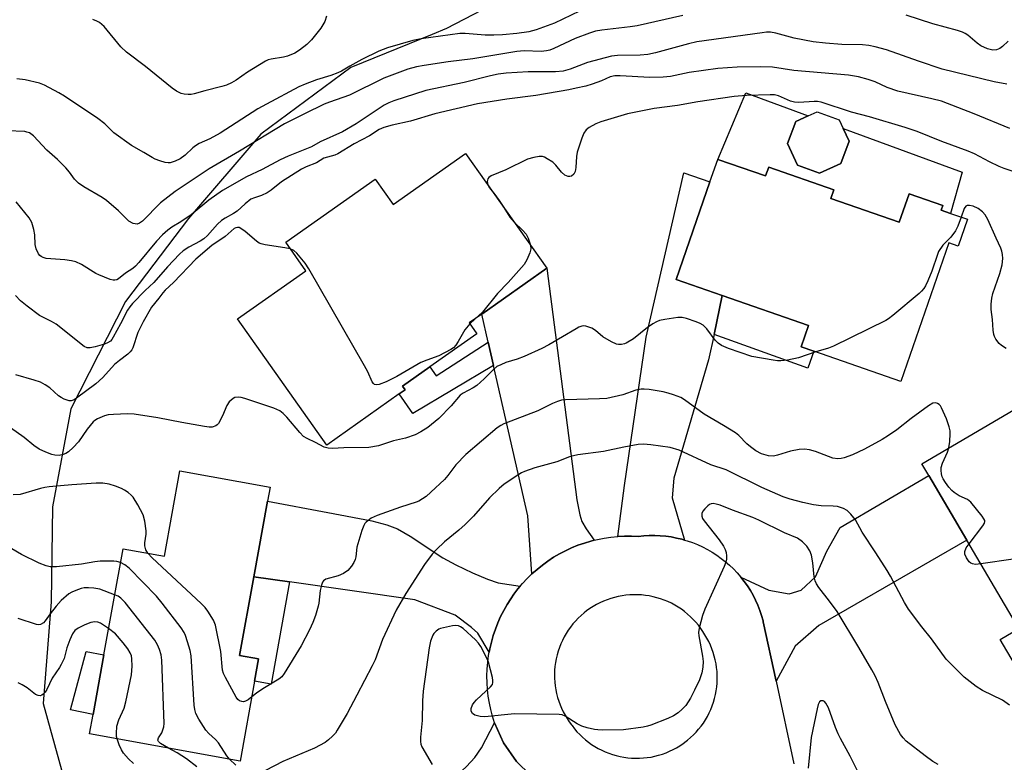
# Model space of a CAD drawing. Units: inches. Extents: x 1321761 to 1327761, y 509447 to 513448.
# Drawn here: x 1321892 to 1322152, y 510153 to 510350 of the extents above; entities that cross this region are included whole.
import ezdxf

# ---------------------------------------------------------------- set-up
doc = ezdxf.new("R2010")
doc.units = ezdxf.units.IN
doc.header["$MEASUREMENT"] = 0
for name, color, linetype in [('BLDG-Footprint', 5, 'Continuous'), ('CULTRL-Pad', 6, 'Continuous'), ('NTRL-Trees', 3, 'Continuous'), ('TRANS-Driveway', 251, 'Continuous'), ('TRANS-Non Street Sidewalk', 7, 'Continuous'), ('TRANS-Road', 130, 'Continuous'), ('Undefined', 1, 'Continuous')]:
    doc.layers.add(name, color=color, linetype=linetype)

msp = doc.modelspace()

# ---------------------------------------------------------------- linework, layer by layer
at = {"layer": 'BLDG-Footprint'}
for points, elevation in [([(1322108.87, 510311.86), (1322103.2, 510309.25), (1322097.35, 510311.41), (1322094.73, 510317.08), (1322096.9, 510322.93), (1322100.24, 510324.47), (1322102.56, 510325.54), (1322108.42, 510323.38), (1322109.47, 510321.09), (1322111.03, 510317.72)], 360.83), ([(1322009.56, 510314.5), (1322031.02, 510284.11), (1322013.84, 510271.97), (1322010.5, 510269.62), (1322012.52, 510266.77), (1322000.07, 510257.98), (1321992.85, 510252.89), (1321993.51, 510251.95), (1321991.94, 510250.84), (1321972.78, 510237.31), (1321949.22, 510270.69), (1321967.27, 510283.44), (1321961.95, 510290.96), (1321985.6, 510307.66), (1321990.35, 510300.93)], 361.77), ([(1322076.31, 510312.91), (1322088.95, 510308.53), (1322089.76, 510310.86), (1322106.99, 510304.89), (1322106.18, 510302.55), (1322124.3, 510296.27), (1322126.92, 510303.83), (1322135.81, 510300.75), (1322135.38, 510299.48), (1322137.86, 510298.62), (1322142.39, 510297.05), (1322139.93, 510289.94), (1322137.42, 510290.81), (1322124.72, 510254.15), (1322101.66, 510262.14), (1322098.32, 510263.3), (1322100.28, 510268.96), (1322077.46, 510276.86), (1322065.24, 510281.09), (1322074.22, 510306.96)], 360.23), ([(1322164.57, 510238.97), (1322184.15, 510205.7), (1322186.74, 510207.22), (1322189.43, 510202.64), (1322200.29, 510184.19), (1322164.44, 510163.09), (1322151.05, 510185.86), (1322155.97, 510188.76), (1322142.2, 510212.17), (1322132.14, 510229.26), (1322130.32, 510232.36), (1322158.65, 510249.03)], 357.42), ([(1321957.15, 510222.48), (1321953.52, 510202.45), (1321949.75, 510181.6), (1321954.74, 510180.7), (1321953.67, 510174.79), (1321949.84, 510153.66), (1321910.01, 510160.87), (1321910.94, 510166.03), (1321913.8, 510181.78), (1321918.88, 510209.87), (1321929.87, 510207.88), (1321933.96, 510230.46), (1321957.81, 510226.15)], 355.02)]:
    msp.add_lwpolyline(points, close=True, dxfattribs=dict(at, elevation=elevation))
at = {"layer": 'CULTRL-Pad'}
for points in [[(1322097.35, 510311.41), (1322103.2, 510309.25), (1322108.87, 510311.86), (1322111.03, 510317.72), (1322109.47, 510321.09), (1322140.96, 510309.56), (1322137.86, 510298.62), (1322135.38, 510299.48), (1322135.81, 510300.75), (1322126.92, 510303.83), (1322124.3, 510296.27), (1322106.18, 510302.55), (1322106.99, 510304.89), (1322089.76, 510310.86), (1322088.95, 510308.53), (1322076.31, 510312.91), (1322083.73, 510330.52), (1322100.24, 510324.47), (1322096.9, 510322.93), (1322094.74, 510317.08)], [(1321913.8, 510181.78), (1321910.95, 510166.02), (1321905.01, 510167.2), (1321909.14, 510182.63)]]:
    msp.add_lwpolyline(points, close=True, dxfattribs=at)
at = {"layer": 'NTRL-Trees'}
msp.add_lwpolyline([(1322030.01, 510360.88), (1322004.52, 510347.53), (1322000.66, 510345.97), (1321979.13, 510337.27), (1321955.36, 510319.6), (1321936.17, 510297.26), (1321919.51, 510275.32), (1321905.09, 510246.89), (1321900.21, 510220.99), (1321899.91, 510195.8), (1321897.78, 510168.89), (1321904.91, 510143.04), (1321918.56, 510108.36), (1321927.64, 510081.13), (1321929.82, 510045.54), (1321940.71, 510024.48), (1321963.59, 509997.97), (1321970.49, 509966.01)], dxfattribs=at)
at = {"layer": 'TRANS-Driveway'}
for points in [[(1322077.46, 510276.86), (1322075.28, 510266.57), (1322073.86, 510259.84), (1322064.64, 510228.58), (1322064.22, 510223.31), (1322067.51, 510212.16), (1322066.81, 510212.36), (1322065.39, 510212.7), (1322063.96, 510212.97), (1322062.52, 510213.17), (1322061.07, 510213.3), (1322059.61, 510213.36), (1322058.15, 510213.35), (1322056.7, 510213.27), (1322055.25, 510213.12), (1322055.22, 510213.12), (1322053.41, 510213.21), (1322051.61, 510213.21), (1322049.81, 510213.12), (1322051.56, 510226.58), (1322057.32, 510265.84), (1322067.33, 510309.37), (1322074.22, 510306.96), (1322065.24, 510281.09)], [(1322043.58, 510212.12), (1322042.7, 510211.9), (1322040.97, 510211.38), (1322039.27, 510210.78), (1322037.6, 510210.1), (1322035.97, 510209.34), (1322034.37, 510208.5), (1322032.82, 510207.59), (1322031.31, 510206.6), (1322029.85, 510205.53), (1322028.44, 510204.4), (1322027.09, 510203.21), (1322026, 510218.55), (1322016.94, 510258.37), (1322015.54, 510264.51), (1322013.84, 510271.97), (1322031.02, 510284.1), (1322038.98, 510222.77), (1322039.75, 510218.8), (1322040.28, 510217.09), (1322041.42, 510215.17)], [(1322091.71, 510174.82), (1322088.33, 510190.54), (1322088.27, 510190.77), (1322087.87, 510192.17), (1322087.41, 510193.55), (1322086.87, 510194.91), (1322086.28, 510196.24), (1322085.62, 510197.53), (1322084.9, 510198.8), (1322084.11, 510200.03), (1322083.27, 510201.21), (1322082.38, 510202.36), (1322089.79, 510198.89), (1322095.16, 510197.96), (1322098.31, 510198.86), (1322102.17, 510202.4), (1322105.13, 510209.18), (1322108.7, 510215.44), (1322132.14, 510229.26), (1322142.2, 510212.17), (1322103.05, 510189.54), (1322096.74, 510184.09)], [(1322023.99, 510199.93), (1322023.41, 510199.24), (1322022.31, 510197.81), (1322021.48, 510196.61), (1322020.52, 510195.09), (1322019.63, 510193.52), (1322018.81, 510191.91), (1322018.08, 510190.26), (1322017.42, 510188.58), (1322016.85, 510186.87), (1322016.36, 510185.14), (1322015.96, 510183.38), (1322015.8, 510182.49), (1322012.74, 510187.49), (1322011.12, 510189.05), (1322006.77, 510192.28), (1321996.13, 510196.37), (1321962.93, 510201.11), (1321953.52, 510202.45), (1321957.15, 510222.48), (1321973.09, 510219.44), (1321984.73, 510217.25), (1321988.69, 510216.18), (1321991.52, 510215.12), (1321994.91, 510213.21), (1322003.56, 510207.48), (1322006.99, 510205.61), (1322011.4, 510203.47), (1322015.32, 510201.8), (1322018.14, 510200.84)], [(1322030.47, 510146.25), (1322020.99, 510144.41), (1322010.88, 510136.56), (1321995.65, 510121.11), (1321993.16, 510118.58), (1321983.27, 510108.55), (1321968.94, 510125.82), (1321987.12, 510141.98), (1321991.99, 510144.07), (1321995.03, 510145.15), (1322000.99, 510146.47), (1322003.27, 510147.18), (1322005.18, 510148.27), (1322007.21, 510149.84), (1322009.8, 510152.23), (1322012, 510154.59), (1322013.73, 510157.17), (1322017.21, 510163.8), (1322019.55, 510158.53), (1322023, 510153.56)]]:
    msp.add_lwpolyline(points, close=True, dxfattribs=at)
at = {"layer": 'TRANS-Non Street Sidewalk'}
for points in [[(1322075.28, 510266.57), (1322077.46, 510276.86), (1322100.28, 510268.96), (1322098.32, 510263.3), (1322101.66, 510262.14), (1322100.09, 510257.62)], [(1322016.94, 510258.37), (1321995.58, 510245.68), (1321991.93, 510250.84), (1321993.51, 510251.95), (1321992.85, 510252.89), (1322000.07, 510257.98), (1322001.74, 510255.62), (1322015.54, 510264.51)], [(1321962.93, 510201.11), (1321958.13, 510173.98), (1321953.67, 510174.79), (1321954.74, 510180.7), (1321949.75, 510181.6), (1321953.52, 510202.45)]]:
    msp.add_lwpolyline(points, close=True, dxfattribs=at)
at = {"layer": 'TRANS-Road'}
msp.add_polyline3d([(1322030.47, 510146.25, 0), (1322023, 510153.56, 0), (1322019.55, 510158.53, 0), (1322017.21, 510163.8, 0), (1322016.66, 510165.52, 0), (1322016.21, 510167.27, 0), (1322015.83, 510169.03, 0), (1322015.54, 510170.81, 0), (1322015.34, 510172.6, 0), (1322015.23, 510174.41, 0), (1322015.2, 510176.21, 0), (1322015.26, 510178.01, 0), (1322015.4, 510179.81, 0), (1322015.64, 510181.6, 0), (1322015.8, 510182.49, 0), (1322015.96, 510183.38, 0), (1322016.36, 510185.14, 0), (1322016.85, 510186.87, 0), (1322017.42, 510188.58, 0), (1322018.08, 510190.26, 0), (1322018.81, 510191.91, 0), (1322019.63, 510193.52, 0), (1322020.52, 510195.09, 0), (1322021.48, 510196.61, 0), (1322022.31, 510197.81, 0), (1322023.41, 510199.24, 0), (1322023.99, 510199.93, 0), (1322024.57, 510200.62, 0), (1322025.8, 510201.95, 0), (1322027.09, 510203.21, 0), (1322028.44, 510204.4, 0), (1322029.85, 510205.53, 0), (1322031.31, 510206.6, 0), (1322032.82, 510207.59, 0), (1322034.37, 510208.5, 0), (1322035.97, 510209.34, 0), (1322037.6, 510210.1, 0), (1322039.27, 510210.78, 0), (1322040.97, 510211.38, 0), (1322042.7, 510211.9, 0), (1322043.58, 510212.12, 0), (1322044.45, 510212.33, 0), (1322046.22, 510212.68, 0), (1322048.01, 510212.94, 0), (1322049.81, 510213.12, 0), (1322051.61, 510213.21, 0), (1322053.41, 510213.21, 0), (1322055.22, 510213.12, 0), (1322055.25, 510213.12, 0), (1322056.7, 510213.27, 0), (1322058.15, 510213.35, 0), (1322059.61, 510213.36, 0), (1322061.07, 510213.3, 0), (1322062.52, 510213.17, 0), (1322063.96, 510212.97, 0), (1322065.39, 510212.7, 0), (1322066.81, 510212.36, 0), (1322067.51, 510212.16, 0), (1322068.2, 510211.95, 0), (1322069.58, 510211.48, 0), (1322070.93, 510210.94, 0), (1322072.26, 510210.34, 0), (1322073.56, 510209.67, 0), (1322074.82, 510208.94, 0), (1322076.04, 510208.15, 0), (1322077.22, 510207.3, 0), (1322078.27, 510206.48, 0), (1322079.37, 510205.53, 0), (1322080.42, 510204.52, 0), (1322081.42, 510203.47, 0), (1322082.38, 510202.36, 0), (1322083.27, 510201.21, 0), (1322084.11, 510200.03, 0), (1322084.9, 510198.8, 0), (1322085.62, 510197.53, 0), (1322086.28, 510196.24, 0), (1322086.87, 510194.91, 0), (1322087.41, 510193.55, 0), (1322087.87, 510192.17, 0), (1322088.27, 510190.77, 0), (1322088.33, 510190.54, 0), (1322091.71, 510174.82, 0), (1322096.42, 510152.96, 0)], dxfattribs=at)
msp.add_polyline3d([(1322053.49, 510154.45, 0), (1322054.52, 510154.41, 0), (1322055.55, 510154.42, 0), (1322056.58, 510154.48, 0), (1322057.6, 510154.58, 0), (1322058.62, 510154.74, 0), (1322059.62, 510154.95, 0), (1322060.62, 510155.2, 0), (1322061.61, 510155.51, 0), (1322062.58, 510155.86, 0), (1322063.53, 510156.25, 0), (1322064.46, 510156.7, 0), (1322065.36, 510157.18, 0), (1322066.25, 510157.71, 0), (1322067.1, 510158.29, 0), (1322067.93, 510158.9, 0), (1322068.3, 510159.19, 0), (1322069.08, 510159.86, 0), (1322069.83, 510160.57, 0), (1322070.55, 510161.31, 0), (1322071.22, 510162.09, 0), (1322071.86, 510162.89, 0), (1322072.46, 510163.73, 0), (1322073.02, 510164.59, 0), (1322073.54, 510165.49, 0), (1322074.01, 510166.4, 0), (1322074.44, 510167.34, 0), (1322074.82, 510168.29, 0), (1322075.15, 510169.27, 0), (1322075.44, 510170.25, 0), (1322075.68, 510171.26, 0), (1322075.87, 510172.27, 0), (1322076.01, 510173.29, 0), (1322076.11, 510174.31, 0), (1322076.15, 510175.34, 0), (1322076.14, 510176.37, 0), (1322076.08, 510177.4, 0), (1322075.98, 510178.43, 0), (1322075.82, 510179.44, 0), (1322075.62, 510180.45, 0), (1322075.36, 510181.45, 0), (1322075.06, 510182.43, 0), (1322074.71, 510183.4, 0), (1322074.32, 510184.35, 0), (1322073.88, 510185.28, 0), (1322073.39, 510186.19, 0), (1322072.87, 510187.08, 0), (1322072.35, 510187.92, 0), (1322071.77, 510188.77, 0), (1322071.15, 510189.6, 0), (1322070.49, 510190.39, 0), (1322069.79, 510191.15, 0), (1322069.06, 510191.88, 0), (1322068.29, 510192.57, 0), (1322067.49, 510193.22, 0), (1322066.66, 510193.83, 0), (1322065.8, 510194.4, 0), (1322064.92, 510194.93, 0), (1322064.01, 510195.42, 0), (1322063.08, 510195.86, 0), (1322062.12, 510196.25, 0), (1322061.15, 510196.61, 0), (1322060.17, 510196.91, 0), (1322059.17, 510197.16, 0), (1322058.16, 510197.37, 0), (1322057.14, 510197.52, 0), (1322056.11, 510197.63, 0), (1322055.08, 510197.69, 0), (1322054.05, 510197.69, 0), (1322053.02, 510197.65, 0), (1322051.99, 510197.56, 0), (1322050.97, 510197.42, 0), (1322049.96, 510197.23, 0), (1322048.95, 510196.99, 0), (1322047.96, 510196.7, 0), (1322046.99, 510196.36, 0), (1322046.03, 510195.98, 0), (1322045.09, 510195.56, 0), (1322044.17, 510195.08, 0), (1322043.28, 510194.56, 0), (1322042.41, 510194.01, 0), (1322041.57, 510193.41, 0), (1322040.88, 510192.86, 0), (1322040.09, 510192.18, 0), (1322039.35, 510191.47, 0), (1322038.63, 510190.73, 0), (1322037.95, 510189.95, 0), (1322037.32, 510189.14, 0), (1322036.72, 510188.3, 0), (1322036.16, 510187.43, 0), (1322035.65, 510186.53, 0), (1322035.18, 510185.61, 0), (1322034.75, 510184.68, 0), (1322034.38, 510183.72, 0), (1322034.04, 510182.74, 0), (1322033.76, 510181.75, 0), (1322033.52, 510180.74, 0), (1322033.34, 510179.73, 0), (1322033.2, 510178.71, 0), (1322033.11, 510177.68, 0), (1322033.07, 510176.65, 0), (1322033.08, 510175.62, 0), (1322033.14, 510174.59, 0), (1322033.25, 510173.56, 0), (1322033.41, 510172.54, 0), (1322033.62, 510171.53, 0), (1322033.87, 510170.53, 0), (1322034.18, 510169.55, 0), (1322034.53, 510168.58, 0), (1322034.93, 510167.63, 0), (1322035.37, 510166.7, 0), (1322035.86, 510165.79, 0), (1322036.4, 510164.91, 0), (1322036.97, 510164.05, 0), (1322037.58, 510163.22, 0), (1322037.72, 510163.04, 0), (1322038.35, 510162.22, 0), (1322039.02, 510161.44, 0), (1322039.73, 510160.69, 0), (1322040.47, 510159.98, 0), (1322041.25, 510159.31, 0), (1322042.06, 510158.67, 0), (1322042.9, 510158.07, 0), (1322043.76, 510157.51, 0), (1322044.65, 510157, 0), (1322045.57, 510156.53, 0), (1322046.51, 510156.1, 0), (1322047.47, 510155.72, 0), (1322048.44, 510155.39, 0), (1322049.43, 510155.11, 0), (1322050.43, 510154.87, 0), (1322051.44, 510154.68, 0), (1322052.46, 510154.54, 0)], close=True, dxfattribs=at)
at = {"layer": 'Undefined'}
msp.add_line((1322012.06, 510270.72, 362), (1322010.67, 510269.39, 362), dxfattribs=at)
for points, elevation in [([(1322039.71, 510352.14), (1322033.11, 510349), (1322028.22, 510347.19), (1322026.28, 510346.65), (1322023.13, 510346.21), (1322019.31, 510345.88), (1322017.01, 510345.77), (1322014.68, 510345.83), (1322009.39, 510346.24), (1322007.99, 510346.24), (1321997.78, 510344.81), (1321995.57, 510344.38), (1321988.91, 510342.4), (1321986.6, 510341.57), (1321982.06, 510339.31), (1321978.94, 510337.6), (1321976.72, 510336.26), (1321975.73, 510335.78), (1321973.92, 510335.09), (1321970.09, 510334.01), (1321967.06, 510332.84), (1321965.45, 510332.11), (1321956.81, 510327.57), (1321954.59, 510326.33), (1321944.59, 510319.84), (1321941.86, 510318.37), (1321939.02, 510317.08), (1321938.03, 510316.52), (1321937.38, 510316.01), (1321935.31, 510313.99), (1321934, 510313.05), (1321932.71, 510312.41), (1321931.35, 510311.99), (1321930.8, 510311.97), (1321930, 510312.1), (1321928.66, 510312.49), (1321927.35, 510312.98), (1321926.59, 510313.37), (1321924.41, 510314.76), (1321921.15, 510316.58), (1321916.49, 510319.95), (1321914.05, 510322.31), (1321912.25, 510323.73), (1321903.38, 510329.66), (1321901.91, 510330.54), (1321898.09, 510332.55), (1321896.77, 510333.11), (1321893.01, 510333.97), (1321890.76, 510334.27)], 370), ([(1321972.75, 510350.81), (1321972.31, 510349.42), (1321971.27, 510347.67), (1321968.73, 510344.55), (1321967.54, 510343.34), (1321965.56, 510341.81), (1321964.32, 510341.06), (1321962.44, 510340.19), (1321961.36, 510339.93), (1321958.11, 510339.44), (1321957.33, 510339.24), (1321956.55, 510338.92), (1321951.82, 510336.01), (1321948.81, 510333.88), (1321947.58, 510333.18), (1321946.31, 510332.59), (1321944.99, 510332.16), (1321940.54, 510331.09), (1321937.7, 510330.25), (1321936.92, 510330.1), (1321936.11, 510330.06), (1321935.03, 510330.15), (1321934.26, 510330.39), (1321933.04, 510331), (1321931.87, 510331.73), (1321924.79, 510337.47), (1321919.81, 510341.3), (1321918.33, 510342.73), (1321913.88, 510348.07), (1321913.28, 510348.64), (1321912.64, 510349.1), (1321911.95, 510349.48), (1321910.91, 510349.91)], 372), ([(1322153.58, 510321.12), (1322144.16, 510324.94), (1322135.46, 510328.29), (1322132.9, 510328.98), (1322123.91, 510330.97), (1322121.1, 510331.95), (1322117.92, 510333.4), (1322116.12, 510334.06), (1322113.5, 510334.75), (1322110.91, 510335.18), (1322096.43, 510336.42), (1322090.73, 510337.32), (1322087.66, 510337.44), (1322081.43, 510337.32), (1322076.27, 510336.94), (1322068.67, 510335.9), (1322063.74, 510334.87), (1322061.86, 510334.64), (1322058.34, 510334.57), (1322050.43, 510335.02), (1322049.05, 510335), (1322047.8, 510334.73), (1322045.51, 510333.69), (1322043, 510332.82), (1322041.32, 510332.32), (1322038.83, 510331.73), (1322036.86, 510331.32), (1322028.13, 510329.82), (1322020.42, 510328.82), (1322012.65, 510327.58), (1322001.41, 510325.01), (1321994.96, 510323.02), (1321990.08, 510321.99), (1321987.94, 510321.34), (1321986.67, 510320.8), (1321984.12, 510319.19), (1321980.01, 510317.01), (1321975.72, 510314.35), (1321974.91, 510314.03), (1321972.02, 510313.21), (1321970.11, 510311.97), (1321967.35, 510310.91), (1321966.12, 510310.31), (1321960.84, 510306.96), (1321958.11, 510304.79), (1321957.05, 510304.09), (1321955.57, 510303.33), (1321953.66, 510302.78), (1321952.72, 510302.35), (1321951.18, 510301.17), (1321949.11, 510299.17), (1321948.16, 510298.59), (1321945.89, 510297.39), (1321944.98, 510296.78), (1321943.91, 510295.81), (1321941.2, 510292.81), (1321940.26, 510291.91), (1321939.29, 510291.26), (1321936.27, 510289.7), (1321934.81, 510288.71), (1321933.79, 510287.87), (1321930.62, 510284.46), (1321927.03, 510280.37), (1321924.7, 510278.22), (1321921.38, 510274.78), (1321920.66, 510273.92), (1321920.08, 510273.04), (1321918.2, 510269.37), (1321916.31, 510265.9), (1321915.88, 510265.23), (1321915.53, 510264.83), (1321914.79, 510264.34), (1321914.02, 510264.04), (1321911.53, 510263.3), (1321910.15, 510263.03), (1321909.43, 510263.08), (1321908.57, 510263.43), (1321901.15, 510269.31), (1321899.96, 510270.03), (1321896.79, 510271.63), (1321893.53, 510274.05), (1321891.78, 510275.5), (1321890.41, 510276.87)], 364), ([(1322154.7, 510309.65), (1322152.08, 510310.49), (1322150.78, 510311.03), (1322148.22, 510312.24), (1322144.23, 510314.35), (1322142.57, 510315.13), (1322135.56, 510317.61), (1322129.01, 510320.27), (1322125.88, 510321.37), (1322116.44, 510324.15), (1322111.71, 510325.45), (1322103.61, 510328.02), (1322102.68, 510328.19), (1322101.81, 510328.24), (1322097.74, 510328), (1322096.6, 510328.04), (1322095.54, 510328.34), (1322092.38, 510329.77), (1322091.31, 510329.99), (1322090.15, 510330.04), (1322083.91, 510329.81), (1322080.59, 510329.52), (1322071.03, 510328.11), (1322065.58, 510327.16), (1322059.46, 510326.38), (1322052.36, 510324.95), (1322045.33, 510322.88), (1322043.99, 510322.35), (1322042.27, 510321.38), (1322041.44, 510320.7), (1322040.86, 510319.88), (1322040.3, 510318.51), (1322039.1, 510314.81), (1322038.92, 510313.67), (1322038.72, 510310.77), (1322038.51, 510309.67), (1322038.16, 510308.98), (1322037.58, 510308.51), (1322037.12, 510308.36), (1322036.67, 510308.38), (1322035.77, 510308.75), (1322034.95, 510309.51), (1322033.46, 510311.38), (1322032.59, 510312.15), (1322031.14, 510313.1), (1322030.38, 510313.48), (1322029.86, 510313.64), (1322029.02, 510313.67), (1322027.58, 510313.43), (1322025.89, 510312.95), (1322020.17, 510310.16), (1322016.33, 510308.56), (1322015.67, 510308.11), (1322015.4, 510307.73), (1322015.27, 510307.07), (1322015.42, 510306.2)], 362), ([(1322015.42, 510306.2), (1322015.9, 510305.36), (1322017.24, 510303.63)], 362), ([(1322017.24, 510303.63), (1322018.44, 510302.04), (1322019.65, 510300.22)], 362), ([(1322019.65, 510300.22), (1322021.26, 510297.65), (1322022.42, 510296.29)], 362), ([(1322152.59, 510262.84), (1322151.39, 510263.62), (1322150.74, 510264.15), (1322149.87, 510265.3), (1322149.47, 510266.06), (1322149.31, 510266.59), (1322149.16, 510267.69), (1322148.98, 510270.5), (1322148.65, 510273.17), (1322148.6, 510274.56), (1322148.78, 510276.16), (1322149.1, 510277.45), (1322150.95, 510282.74), (1322151.55, 510284.97), (1322151.76, 510286.67), (1322151.67, 510287.77), (1322151.49, 510288.58), (1322151.18, 510289.39), (1322149.91, 510292.03), (1322147.76, 510297), (1322147.07, 510298.23), (1322146.33, 510299.07), (1322145.17, 510299.88), (1322143.91, 510300.5), (1322142.93, 510300.75), (1322142.26, 510300.72), (1322141.9, 510300.51), (1322141.5, 510299.89), (1322140.68, 510297.64)], 360), ([(1322022.42, 510296.29), (1322024.63, 510294.14), (1322025.58, 510293.09), (1322026.12, 510292.07), (1322026.71, 510290.22)], 362), ([(1322140.68, 510297.64), (1322139.85, 510295.26), (1322139.19, 510293.97), (1322137.95, 510292.34), (1322135.87, 510290.21), (1322134.73, 510288.52), (1322134.41, 510287.78), (1322132.96, 510283.37), (1322131.84, 510280.75), (1322131.22, 510279.46), (1322130.77, 510278.72), (1322130.23, 510278.03), (1322129.61, 510277.42), (1322122.64, 510271.6), (1322121.49, 510270.71), (1322120.74, 510270.24), (1322106.92, 510263.44), (1322105.56, 510262.94), (1322102.2, 510261.95)], 360), ([(1321963.16, 510289.26), (1321961.71, 510289.54), (1321956.5, 510290.27), (1321955.4, 510290.54), (1321954.9, 510290.77), (1321954.22, 510291.23), (1321951.17, 510293.82), (1321950.05, 510294.65), (1321949.6, 510294.87), (1321949.15, 510294.92), (1321948.72, 510294.82), (1321948.3, 510294.6), (1321945.88, 510292.52), (1321942.42, 510290.09), (1321938.19, 510286.5), (1321932.23, 510280.29), (1321930.06, 510278.3), (1321929.38, 510277.59), (1321928.35, 510276.16), (1321926.43, 510273.79), (1321924.22, 510269.91), (1321922.81, 510267.08), (1321921.45, 510263.05), (1321921.2, 510262.53), (1321920.78, 510261.95), (1321920.17, 510261.39), (1321917.92, 510259.7), (1321916.64, 510258.6), (1321913.5, 510255.17), (1321911.7, 510253.52), (1321906.61, 510249.73), (1321905.91, 510249.3), (1321905.19, 510249.05), (1321904.66, 510249.05), (1321904.1, 510249.17), (1321903.28, 510249.46), (1321902.49, 510249.86), (1321901.83, 510250.36), (1321899.52, 510252.41), (1321898.31, 510253.22), (1321897.04, 510253.92), (1321895.38, 510254.5), (1321890.48, 510255.91)], 362), ([(1322010.67, 510269.39), (1322009.34, 510267.84), (1322007.58, 510264.71), (1322006.92, 510263.73), (1322006.35, 510263.08), (1322005.65, 510262.56), (1322002.46, 510260.95), (1321999.24, 510259.81), (1321997.72, 510259.16), (1321991.31, 510255.47), (1321988.54, 510254.03), (1321986.7, 510253.34), (1321985.92, 510253.23), (1321985.47, 510253.32), (1321985.14, 510253.6), (1321984.86, 510254.01), (1321983.63, 510256.72), (1321982.79, 510258.31), (1321968.1, 510283.98), (1321967.09, 510285.43), (1321964.85, 510288.1), (1321964.07, 510288.83), (1321963.16, 510289.26)], 362), ([(1322026.71, 510290.22), (1322026.82, 510289.24), (1322026.57, 510288.17), (1322025.78, 510286.32), (1322025.03, 510285.1), (1322020.81, 510280.32), (1322018.01, 510277.45), (1322014, 510272.5), (1322012.06, 510270.72)], 362), ([(1322102.2, 510261.95), (1322097.6, 510260.41), (1322094.7, 510259.8), (1322092.96, 510259.56), (1322092.1, 510259.57), (1322090.95, 510259.73), (1322085.26, 510260.77), (1322079.14, 510262.86), (1322077.26, 510263.63), (1322076.35, 510264.27), (1322075.57, 510265.05), (1322073.35, 510268.04), (1322072.38, 510269.06), (1322071.63, 510269.49), (1322070.54, 510269.94), (1322068.02, 510270.83), (1322066.89, 510271.08), (1322065.75, 510271.05), (1322062.3, 510270.53), (1322060.89, 510270.24), (1322060.09, 510269.95), (1322059.11, 510269.38), (1322057.71, 510268.4), (1322054, 510265.39), (1322052.07, 510264.29), (1322051.56, 510264.1), (1322050.78, 510263.94), (1322049.98, 510263.92), (1322049.45, 510264.03), (1322048.14, 510264.62), (1322045.86, 510265.99), (1322043.89, 510267.63), (1322042.93, 510268.22), (1322041.36, 510268.77), (1322040.83, 510268.84), (1322040.31, 510268.78), (1322039.53, 510268.5), (1322038.77, 510268.09), (1322031.53, 510263.81), (1322029.75, 510262.89), (1322025.07, 510260.74), (1322023.21, 510260.04), (1322020.21, 510259.14), (1322018.85, 510258.58), (1322017.82, 510258.06), (1322016.92, 510257.34), (1322014.43, 510254.83), (1322012.48, 510253.07), (1322011.52, 510252.42), (1322008.92, 510251.08), (1322008.1, 510250.48), (1322005.71, 510247.69), (1322002.5, 510244.3), (1321999.57, 510241.95), (1321997.69, 510240.77), (1321996.2, 510240.02), (1321993.68, 510239.13), (1321990.45, 510238.39), (1321986.49, 510237.12), (1321983.95, 510236.7), (1321977.28, 510236.57), (1321974.35, 510236.41), (1321973.19, 510236.5), (1321972.07, 510236.78), (1321969.85, 510237.95), (1321967.58, 510239.01), (1321966.66, 510239.61), (1321965.64, 510240.66), (1321962.2, 510244.69), (1321961.24, 510245.67), (1321960.39, 510246.35), (1321958.77, 510247.05), (1321951.14, 510249.59), (1321950.12, 510249.89), (1321949.33, 510249.99), (1321948.51, 510249.89), (1321948.03, 510249.67), (1321947.01, 510248.71), (1321946.36, 510247.77), (1321945.22, 510245.03), (1321944.16, 510243.05), (1321943.83, 510242.64), (1321943.43, 510242.35), (1321942.47, 510242.07), (1321941.64, 510242.07), (1321940.48, 510242.23), (1321934.45, 510243.24), (1321928.13, 510244.52), (1321921.82, 510245.5), (1321920.09, 510245.57), (1321916.33, 510245.41), (1321914.96, 510245.28), (1321913.97, 510245.07), (1321912.11, 510244.26), (1321911.39, 510243.8), (1321910.98, 510243.44), (1321909.38, 510241.55), (1321907.06, 510238.13), (1321905.69, 510236.68), (1321904.45, 510235.52), (1321903.78, 510235.06), (1321903.02, 510234.77), (1321901.94, 510234.57), (1321900.86, 510234.59), (1321900.05, 510234.8), (1321898.44, 510235.4), (1321896.65, 510236.26), (1321895.31, 510237.23), (1321892.7, 510239.34), (1321889.09, 510241.88)], 360), ([(1322137.4, 510236.53), (1322137.65, 510238.27), (1322137.8, 510240.26), (1322137.74, 510241.1), (1322137.48, 510242.16), (1322136.77, 510244.26), (1322135.51, 510247.18), (1322135.21, 510247.65), (1322134.85, 510248.04), (1322134.42, 510248.32), (1322133.95, 510248.49), (1322133.23, 510248.39), (1322132.04, 510247.7), (1322127.42, 510244.29), (1322123.7, 510241.32), (1322121.5, 510239.83), (1322119.74, 510238.75), (1322115.12, 510236.19), (1322111.91, 510234.74), (1322109.73, 510233.89), (1322108.91, 510233.73), (1322108.08, 510233.68), (1322106.7, 510233.83), (1322102.13, 510235.58), (1322100.53, 510236), (1322099.19, 510236.2), (1322097.78, 510236.11), (1322095.52, 510235.73), (1322092.12, 510234.63), (1322091.01, 510234.39), (1322089.72, 510234.43), (1322087.87, 510234.99), (1322086.33, 510235.77), (1322084.9, 510236.82), (1322084.01, 510237.6), (1322081.84, 510239.81), (1322080.99, 510240.5), (1322077.83, 510242.51), (1322072.72, 510245.48), (1322067.49, 510249.31), (1322066.47, 510249.87), (1322064.58, 510250.61), (1322063.19, 510251.07), (1322061.8, 510251.4), (1322058.15, 510252.03), (1322056.82, 510252.14), (1322056, 510252.11), (1322054.58, 510251.82), (1322051.13, 510250.63), (1322046.94, 510249.65), (1322044.95, 510249.51), (1322036.01, 510249.31), (1322034.89, 510249.15), (1322033.83, 510248.82), (1322032.53, 510248.3), (1322028.63, 510246.4), (1322019.62, 510242.89), (1322018.85, 510242.52), (1322017.89, 510241.9), (1322009.64, 510234.78), (1322006.95, 510232.04), (1322004.82, 510229.25), (1322003.93, 510228.23), (1322000.38, 510224.83), (1321999.07, 510223.7), (1321998.15, 510223.03), (1321997.18, 510222.49), (1321996.43, 510222.17), (1321992.29, 510220.89), (1321986.11, 510218.7), (1321984.59, 510217.93), (1321983.22, 510216.93), (1321982.85, 510216.52), (1321982.58, 510216.05), (1321982.08, 510214.72), (1321980.78, 510210.29), (1321980.49, 510207.75), (1321980.32, 510206.97), (1321979.97, 510206.2), (1321979.34, 510205.23), (1321978.41, 510204.14), (1321977.19, 510203.31), (1321975.85, 510202.67), (1321972.55, 510201.79), (1321971.91, 510201.39), (1321971.64, 510200.98), (1321971.38, 510200.23), (1321971.08, 510198.83), (1321970.7, 510195.49), (1321970.53, 510194.66), (1321969.8, 510192.19), (1321969.12, 510190.37), (1321968.21, 510188.37), (1321966.03, 510184.18), (1321961.49, 510176.8), (1321960.88, 510175.99), (1321960.16, 510175.34), (1321955.85, 510172.78), (1321954.17, 510171.66), (1321952.93, 510170.7)], 358), ([(1322153.49, 510168.5), (1322151.63, 510169.75), (1322146.36, 510172.32), (1322144.66, 510173.42), (1322141.46, 510175.91), (1322138.31, 510179.01), (1322136.76, 510180.66), (1322132.83, 510186.03), (1322130.25, 510189.18), (1322126.74, 510193.89), (1322125.69, 510195.67), (1322121.97, 510202.61), (1322121.08, 510204.1), (1322118.12, 510208.78), (1322114.46, 510214.24), (1322112.72, 510217.54), (1322111.49, 510219.05), (1322110.5, 510220), (1322109.56, 510220.54), (1322107.97, 510221.01), (1322106.85, 510221.14), (1322103.66, 510221.25), (1322101.61, 510221.44), (1322098.78, 510222.06), (1322095.42, 510222.94), (1322093.58, 510223.63), (1322087.94, 510226.08), (1322078.48, 510230.78), (1322074.45, 510232.1), (1322066.07, 510235.93), (1322063.69, 510236.62), (1322058.57, 510237.38), (1322056.6, 510237.51), (1322055.17, 510237.42), (1322051.45, 510236.76), (1322046.06, 510235.56), (1322039.22, 510234.72), (1322038.1, 510234.49), (1322037.01, 510234.15), (1322033.73, 510232.87), (1322027.83, 510231.26), (1322025.1, 510230.29), (1322024.31, 510229.93), (1322023.33, 510229.36), (1322019.78, 510226.94), (1322018.45, 510225.8), (1322015.9, 510223.37), (1322011.62, 510218.51), (1322009.44, 510216.27), (1322007.71, 510214.74), (1322003.99, 510211.72), (1322001.81, 510209.69), (1322000.66, 510208.4), (1321998.67, 510205.69), (1321993.7, 510198.04), (1321991.18, 510193.56), (1321987.57, 510185.8), (1321985.57, 510180.48), (1321984.85, 510178.9), (1321980.8, 510171.08), (1321978.21, 510166.29), (1321975.57, 510161.8), (1321975.08, 510161.09), (1321974.32, 510160.25), (1321973.3, 510159.29), (1321972.4, 510158.6), (1321969.59, 510157.08), (1321961.17, 510153.52), (1321956.6, 510151.18)], 356), ([(1322142.79, 510211.17), (1322146.45, 510215.91), (1322146.84, 510216.6), (1322146.94, 510217.06), (1322146.91, 510217.3), (1322146.72, 510217.76), (1322146.25, 510218.46), (1322143.25, 510222.15), (1322142.38, 510222.86), (1322140.17, 510223.83), (1322138.84, 510224.76), (1322138.23, 510225.31), (1322137.45, 510226.2), (1322136.54, 510227.36), (1322135.9, 510228.34), (1322135.67, 510228.87), (1322135.47, 510229.7), (1322135.36, 510230.56), (1322135.39, 510231.4), (1322135.73, 510232.5), (1322137.09, 510235.46), (1322137.4, 510236.53)], 358), ([(1321925.46, 510208.68), (1321924.95, 510209.53), (1321924.68, 510210.59), (1321924.66, 510211.42), (1321925.02, 510213.73), (1321925.04, 510214.59), (1321924.68, 510217.14), (1321924.23, 510218.8), (1321922.84, 510221.44), (1321921.59, 510223.48), (1321921.05, 510224.07), (1321920.2, 510224.77), (1321919.28, 510225.39), (1321918.51, 510225.78), (1321916.87, 510226.43), (1321915.18, 510226.96), (1321913.51, 510227.18), (1321911.78, 510227.2), (1321905.34, 510226.78), (1321899.37, 510226.27), (1321898.2, 510226.09), (1321897.06, 510225.82), (1321891.7, 510224.26), (1321889.8, 510224.17)], 358), ([(1322134.6, 510152.78), (1322133.19, 510153.58), (1322131.17, 510155.05), (1322126.15, 510158.96), (1322125.35, 510159.78), (1322124.64, 510160.68), (1322123.23, 510163.28), (1322120.67, 510169.46), (1322118.74, 510174.5), (1322117.92, 510176.26), (1322117.08, 510177.8), (1322113.64, 510183.69), (1322107.88, 510193.22), (1322105.85, 510196), (1322103.01, 510199.64), (1322102.38, 510200.59), (1322102.05, 510201.35), (1322101.75, 510202.42), (1322101.44, 510206.16), (1322101.04, 510208.2), (1322100.66, 510209.31), (1322099.89, 510210.56), (1322098.71, 510211.71), (1322097.38, 510212.68), (1322093.97, 510214.07), (1322087.11, 510217.46), (1322085.52, 510218.12), (1322080.21, 510220.04), (1322076.92, 510221.36), (1322075.85, 510221.7), (1322075.05, 510221.8), (1322074.56, 510221.73), (1322074.08, 510221.53), (1322073.64, 510221.23), (1322072.84, 510220.46), (1322072.33, 510219.82), (1322072.04, 510219.15), (1322072.03, 510218.49), (1322072.26, 510217.84), (1322072.66, 510217.22), (1322076.68, 510212.21), (1322077.77, 510210.58), (1322078.25, 510209.62), (1322078.49, 510208.84), (1322078.59, 510207.98), (1322078.58, 510207.11), (1322078.43, 510206.27), (1322078.01, 510205.17), (1322072.81, 510193.89), (1322072.27, 510192.22), (1322071.37, 510188.81), (1322071.19, 510187.67), (1322071.23, 510186.85), (1322072.2, 510181.45), (1322072.38, 510179.99), (1322072.33, 510178.51), (1322072.09, 510177.05), (1322071.44, 510175.13), (1322070.16, 510172.44), (1322069.06, 510170.33), (1322067.8, 510168.4), (1322066.87, 510167.37), (1322065.83, 510166.46), (1322064.59, 510165.68), (1322063.06, 510164.89), (1322058.57, 510163.16), (1322057.66, 510162.88), (1322056.52, 510162.65), (1322051.3, 510161.9), (1322045.71, 510161.83), (1322044.54, 510161.89), (1322043.68, 510162.02), (1322041.69, 510162.46), (1322040.29, 510162.86), (1322039.03, 510163.5), (1322035.9, 510165.52), (1322035.14, 510165.86), (1322034.29, 510166.02), (1322022.46, 510166.2), (1322014.61, 510165.38), (1322013.44, 510165.49), (1322012.03, 510165.84), (1322011.37, 510166.24), (1322011.04, 510166.84), (1322011.03, 510167.58), (1322011.39, 510168.52), (1322011.84, 510169.2), (1322012.45, 510169.85), (1322016.16, 510173.3), (1322016.63, 510173.96), (1322016.78, 510174.45), (1322016.78, 510174.98), (1322016.65, 510175.82), (1322015.62, 510179.83), (1322015.17, 510180.9), (1322013.6, 510183.98), (1322013, 510184.91), (1322012.19, 510185.75), (1322008.88, 510188.73), (1322008.18, 510189.23), (1322007.69, 510189.45), (1322006.9, 510189.51), (1322006.06, 510189.42), (1322002.94, 510188.75), (1322002.42, 510188.54), (1322001.72, 510188.06), (1322001.15, 510187.44), (1322000.86, 510186.97), (1322000.25, 510185.42), (1321999.86, 510183.66), (1321998.31, 510172.2), (1321998.14, 510169.65), (1321998.07, 510164.39), (1321997.61, 510160.03), (1321997.59, 510158.86), (1321997.72, 510158.17), (1321998, 510157.42), (1322000.7, 510152.77)], 354), ([(1321918.22, 510206.23), (1321917.28, 510206.47), (1321916.43, 510206.56), (1321912.83, 510206.58), (1321911.42, 510206.42), (1321907.89, 510205.79), (1321901.32, 510205.1), (1321899.61, 510205.09), (1321898.5, 510205.34), (1321896.65, 510206.08), (1321892.01, 510208.32), (1321888, 510210.7)], 356), ([(1322145.93, 510205.83), (1322144.5, 510205.7), (1322143.7, 510205.84), (1322143.23, 510206.08), (1322142.85, 510206.4), (1322142.07, 510207.42), (1322141.69, 510208.41), (1322141.68, 510209.15), (1322142.04, 510210.07), (1322142.79, 510211.17)], 358), ([(1321952.93, 510170.7), (1321952, 510169.91), (1321951.28, 510169.48), (1321950.81, 510169.38), (1321950.33, 510169.39), (1321949.67, 510169.6), (1321949.28, 510169.94), (1321948.8, 510170.62), (1321945.98, 510175.81), (1321945.49, 510176.86), (1321945.24, 510177.76), (1321944.75, 510182.68), (1321943.38, 510189.61), (1321942.87, 510190.96), (1321941.31, 510193.38), (1321940.61, 510194.3), (1321939.59, 510195.35), (1321926.6, 510207.45), (1321925.46, 510208.68)], 358), ([(1322181.97, 510209.41), (1322181.16, 510209.06), (1322180.29, 510208.85), (1322176.17, 510208.23), (1322174.7, 510208.11), (1322173.28, 510208.34), (1322169.35, 510209.53), (1322168.5, 510209.66), (1322167.92, 510209.64), (1322166.48, 510209.35), (1322164.2, 510208.62), (1322163.04, 510208.37), (1322145.93, 510205.83)], 358), ([(1321947.02, 510154.17), (1321946.33, 510155.05), (1321944.17, 510158.47), (1321943.38, 510159.34), (1321941.55, 510160.99), (1321940.84, 510161.86), (1321938.95, 510164.74), (1321938.14, 510166.23), (1321937.85, 510167.33), (1321937.72, 510168.5), (1321936.93, 510181.52), (1321936.63, 510182.96), (1321935.98, 510185.24), (1321935.43, 510186.92), (1321935.06, 510187.71), (1321934.23, 510188.91), (1321929.23, 510195.47), (1321927.74, 510197.28), (1321920.47, 510204.75), (1321919.4, 510205.64), (1321918.22, 510206.23)], 356), ([(1321916.67, 510197.68), (1321912.77, 510199.12), (1321911.12, 510199.44), (1321909.72, 510199.54), (1321908.62, 510199.51), (1321907.77, 510199.31), (1321906.39, 510198.84), (1321905.31, 510198.37), (1321904.57, 510197.91), (1321902.55, 510196.2), (1321901.23, 510194.65), (1321899.6, 510192.59), (1321898.32, 510190.8), (1321897.8, 510190.24), (1321897.01, 510189.81), (1321896.54, 510189.75), (1321896.01, 510189.81), (1321891.11, 510191.39)], 354), ([(1321930.94, 510157.08), (1321928.76, 510158.28), (1321928.24, 510158.8), (1321928.09, 510159.19), (1321928.26, 510159.81), (1321929.11, 510161.16), (1321929.45, 510161.94), (1321929.68, 510162.76), (1321929.75, 510163.64), (1321929.15, 510180.36), (1321928.97, 510181.81), (1321928.57, 510183.16), (1321928.05, 510184.46), (1321927.27, 510185.68), (1321919.41, 510195.67), (1321918.3, 510196.82), (1321917.58, 510197.28), (1321916.67, 510197.68)], 354), ([(1321915.06, 510188.77), (1321912.95, 510190.16), (1321912.19, 510190.43), (1321911.4, 510190.48), (1321910.33, 510190.3), (1321908.74, 510189.75), (1321907, 510188.85), (1321906.14, 510188.19), (1321905.51, 510187.3), (1321904.79, 510185.76), (1321904.04, 510183.6), (1321903.29, 510180.85), (1321902.55, 510179.23), (1321902.09, 510178.47), (1321900.09, 510175.65), (1321898.72, 510172.61), (1321898.31, 510171.89), (1321897.78, 510171.35), (1321897.36, 510171.11), (1321896.92, 510170.97), (1321896.42, 510170.98), (1321895.72, 510171.26), (1321893.5, 510173.08), (1321892.23, 510173.86), (1321891.17, 510174.39)], 352), ([(1321917.35, 510159.54), (1321917.2, 510160.17), (1321917.14, 510161), (1321917.27, 510162.94), (1321917.81, 510164.56), (1321919.18, 510167.64), (1321919.65, 510169.3), (1321921.11, 510176.47), (1321921.26, 510178.74), (1321921.24, 510180.7), (1321921.1, 510181.53), (1321920.77, 510182.33), (1321920.13, 510183.33), (1321918.89, 510185), (1321916.89, 510187.31), (1321915.06, 510188.77)], 352), ([(1322114.37, 510148.81), (1322111.32, 510154.95), (1322108.73, 510159.64), (1322108.11, 510160.9), (1322107.45, 510162.51), (1322105.57, 510167.75), (1322104.86, 510169.03), (1322104.52, 510169.41), (1322104.13, 510169.62), (1322103.53, 510169.59), (1322103.2, 510169.33), (1322102.86, 510168.64), (1322102.55, 510167.5), (1322100.96, 510159.91), (1322100.22, 510151.76)], 352), ([(1321921.69, 510153.05), (1321920.31, 510154.25), (1321919.05, 510155.76), (1321918.49, 510156.6), (1321917.89, 510157.94), (1321917.35, 510159.54)], 352), ([(1321938.46, 510152.12), (1321935.64, 510154.3), (1321933.18, 510155.82), (1321930.94, 510157.08)], 354), ([(1321948.75, 510152.54), (1321947.02, 510154.17)], 356)]:
    msp.add_lwpolyline(points, dxfattribs=dict(at, elevation=elevation))
for points in [[(1322067.01, 510350.99, 368), (1322054.94, 510348.29, 368), (1322053.09, 510348, 368), (1322045.61, 510347.15, 368), (1322043.94, 510346.85, 368), (1322042.31, 510346.34, 368), (1322038.5, 510344.88, 368), (1322032.9, 510342.27, 368), (1322031.8, 510341.85, 368), (1322030.96, 510341.62, 368), (1322029.52, 510341.49, 368), (1322025.03, 510341.6, 368), (1322023.1, 510341.47, 368), (1322011.46, 510339.55, 368), (1322004.97, 510338.75, 368), (1321998.55, 510337.78, 368), (1321996.53, 510337.42, 368), (1321994.27, 510336.81, 368), (1321987.9, 510334.38, 368), (1321978.8, 510329.93, 368), (1321973.49, 510328.04, 368), (1321972.13, 510327.49, 368), (1321966.92, 510325, 368), (1321961.65, 510322.28, 368), (1321949.73, 510315.05, 368), (1321941.66, 510310.41, 368), (1321932.68, 510304.39, 368), (1321928.77, 510301.4, 368), (1321924.07, 510296.59, 368), (1321923.26, 510296.02, 368), (1321922.61, 510295.81, 368), (1321922.11, 510295.83, 368), (1321921.61, 510295.95, 368), (1321920.4, 510296.56, 368), (1321917.68, 510299.27, 368), (1321914.55, 510302.02, 368), (1321913.33, 510302.82, 368), (1321908.53, 510305.64, 368), (1321907.1, 510306.66, 368), (1321906.07, 510307.69, 368), (1321904.71, 510309.57, 368), (1321903.77, 510310.65, 368), (1321901.5, 510312.87, 368), (1321898.76, 510315.36, 368), (1321895.17, 510319.11, 368), (1321894.12, 510319.92, 368), (1321893.47, 510320.16, 368), (1321892.91, 510320.26, 368), (1321888.18, 510320.5, 368)], [(1322153.17, 510344.22, 368), (1322151.64, 510342.81, 368), (1322150.95, 510342.28, 368), (1322150.01, 510341.92, 368), (1322149.03, 510341.86, 368), (1322147.69, 510342.19, 368), (1322145.9, 510342.98, 368), (1322144.94, 510343.66, 368), (1322142.43, 510345.75, 368), (1322141.74, 510346.22, 368), (1322141.05, 510346.56, 368), (1322139.74, 510346.99, 368), (1322133.2, 510348.81, 368), (1322126.13, 510351.12, 368)], [(1322152.77, 510332.86, 366), (1322149.44, 510333.43, 366), (1322135.68, 510336.82, 366), (1322129.4, 510338.87, 366), (1322120.94, 510341.87, 366), (1322117.92, 510342.7, 366), (1322116.24, 510343.08, 366), (1322114.59, 510343.24, 366), (1322109.1, 510343.29, 366), (1322104.83, 510343.65, 366), (1322101.5, 510344.03, 366), (1322096.5, 510344.98, 366), (1322091.66, 510346.28, 366), (1322090.27, 510346.54, 366), (1322089.19, 510346.56, 366), (1322088.02, 510346.45, 366), (1322070.74, 510344.04, 366), (1322068.53, 510343.54, 366), (1322059.77, 510341.13, 366), (1322057.73, 510340.71, 366), (1322055.7, 510340.48, 366), (1322049.78, 510340.37, 366), (1322048.14, 510340.19, 366), (1322041.82, 510338.52, 366), (1322037.25, 510336.76, 366), (1322035.34, 510336.25, 366), (1322033.32, 510336.08, 366), (1322026.12, 510336.08, 366), (1322020.31, 510335.72, 366), (1322018.13, 510335.45, 366), (1322016.09, 510335.01, 366), (1322009.13, 510333.27, 366), (1321999.01, 510331.15, 366), (1321990.53, 510328.45, 366), (1321989.25, 510327.9, 366), (1321988.01, 510327.23, 366), (1321980.55, 510322.29, 366), (1321976.98, 510320.23, 366), (1321971.06, 510317.52, 366), (1321968.72, 510316.25, 366), (1321962.6, 510313.76, 366), (1321960.45, 510312.81, 366), (1321955.71, 510310.24, 366), (1321951.56, 510308.3, 366), (1321945.24, 510304.68, 366), (1321941.58, 510302.12, 366), (1321936.95, 510298.23, 366), (1321934.22, 510296.42, 366), (1321931.84, 510294.99, 366), (1321930.78, 510294.2, 366), (1321929.35, 510292.91, 366), (1321927.75, 510291.24, 366), (1321923.11, 510285.65, 366), (1321922.21, 510284.67, 366), (1321921.46, 510284.07, 366), (1321919.5, 510282.77, 366), (1321917.67, 510281.32, 366), (1321917.22, 510281.07, 366), (1321916.75, 510280.93, 366), (1321916.24, 510280.93, 366), (1321915.44, 510281.13, 366), (1321912.48, 510282.32, 366), (1321911.73, 510282.71, 366), (1321907.93, 510285.11, 366), (1321906.38, 510285.82, 366), (1321905.25, 510286.07, 366), (1321903.52, 510286.32, 366), (1321898.55, 510286.71, 366), (1321897.73, 510286.92, 366), (1321897.26, 510287.17, 366), (1321896.85, 510287.51, 366), (1321896.51, 510287.95, 366), (1321895.91, 510289.23, 366), (1321895.65, 510290.37, 366), (1321895.52, 510292.97, 366), (1321895.29, 510294.36, 366), (1321894.74, 510296.25, 366), (1321894.02, 510297.45, 366), (1321890.6, 510301.72, 366)]]:
    msp.add_polyline3d(points, dxfattribs=at)

doc.saveas('drawing.dxf')
